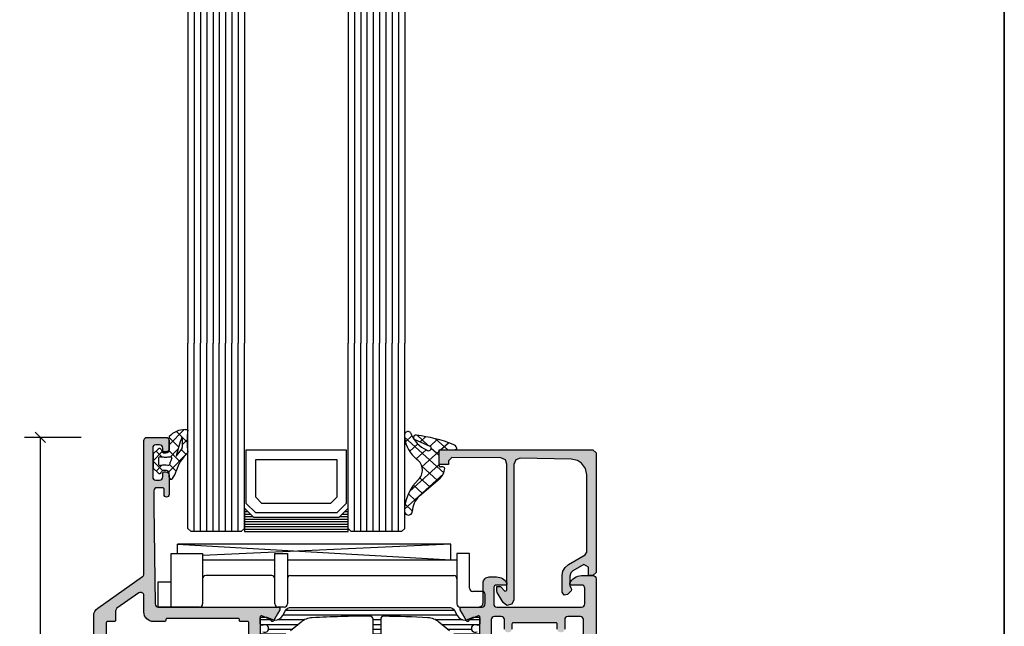
# Model space of a CAD drawing. Extents: x -5165 to -565, y -5123 to 3352.
# Drawn here: x -5157 to -5000, y -2136 to -2039 of the extents above; entities that cross this region are included whole.
import ezdxf

# ---------------------------------------------------------------- set-up
doc = ezdxf.new("R2010")
doc.units = 0
doc.header["$LTSCALE"] = 5
doc.header["$MEASUREMENT"] = 0
doc.layers.get('0').update_dxf_attribs({"linetype": 'CONTINUOUS'})
doc.layers.get('Defpoints').update_dxf_attribs({"linetype": 'CONTINUOUS'})
doc.layers.add('Al_Solid_Hatch', color=50, linetype='CONTINUOUS')
doc.layers.add('RE_HATCH', color=31, linetype='CONTINUOUS')
doc.styles.get("Standard").update_dxf_attribs({"font": 'txt', "oblique": 1})
doc.dimstyles.new('ORGADATA', dxfattribs={"dimtxt": 0.18, "dimasz": 0.18, "dimexe": 0.18, "dimexo": 0.625, "dimgap": 0.09, "dimtad": 1, "dimtih": 1, "dimtoh": 1, "dimdec": 4, "dimzin": 0, "dimdsep": 46, "dimtxsty": 'Standard', "dimcen": 0.09, "dimadec": 0, "dimazin": 0, "dimtfac": 1, "dimtdec": 4, "dimtofl": 0, "dimtmove": 2, "dimatfit": 3, "dimfxl": 1, "dimtolj": 1, "dimtzin": 0, "dimarcsym": 0})

# ---------------------------------------------------------------- blocks, each defined once
blk = doc.blocks.new('KAW_3001967-H', base_point=(-80, 0))
at = {"layer": 'Al_Solid_Hatch', "linetype": 'ByBlock'}
h = blk.add_hatch(color=256, dxfattribs=at)
h.dxf.hatch_style = 1
edge = h.paths.add_edge_path(flags=16)
edge.add_line((-78, 73.5), (-78, 24.7))
edge.add_arc((-77.8, 24.7), 0.2, 179.9999572, 270.0000428)
edge.add_line((-77.8, 24.5), (-76.7, 24.5))
edge.add_arc((-76.7, 24.3), 0.2, -0.0000428, 90.0000428, ccw=False)
edge.add_line((-76.5, 24.3), (-76.5, 24))
edge.add_arc((-76.3, 24), 0.2, 179.9999572, 270.0000428)
edge.add_line((-76.3, 23.8), (-65.500004, 23.8))
edge.add_arc((-65.500004, 24.3), 0.5, 269.9999572, 360.0000428)
edge.add_arc((-64.800004, 24.3), 0.2, 89.9999572, 180.0000428, ccw=False)
edge.add_line((-64.800004, 24.5), (-55.5, 24.5))
edge.add_arc((-55.5, 24.7), 0.2, 269.9999572, 360.0000428)
edge.add_line((-55.3, 24.7), (-55.3, 25.5))
edge.add_arc((-54.8, 25.5), 0.5, 89.9999572, 180.0000428, ccw=False)
edge.add_line((-54.8, 26), (-54.3, 26))
edge.add_arc((-54.3, 25.5), 0.5, -0.0000428, 90.0000428, ccw=False)
edge.add_line((-53.8, 25.5), (-53.8, 24.3))
edge.add_arc((-53.3, 24.3), 0.5, 179.9999572, 270.0000428)
edge.add_line((-53.3, 23.8), (-52.5, 23.8))
edge.add_arc((-52.5, 24.3), 0.5, 269.9999572, 360.0000428)
edge.add_line((-52, 24.3), (-52, 67.6))
edge.add_arc((-52.5, 67.6), 0.5, 359.9999572, 450.0000428)
edge.add_line((-52.5, 68.1), (-52.8, 68.1))
edge.add_arc((-52.800002, 70.599998), 2.499998, 179.9999572, 270.0000428, ccw=False)
edge.add_line((-55.3, 70.6), (-55.3, 73.5))
edge.add_arc((-55.5, 73.5), 0.2, 359.9999572, 450.0000428)
edge.add_line((-55.5, 73.7), (-56.612706, 73.7))
edge.add_arc((-56.612706, 73.9), 0.2, 165.52250032, 269.99993956, ccw=False)
edge.add_arc((-57.000004, 74), 0.2, 345.52250032, 449.99993956)
edge.add_line((-57.000004, 74.2), (-68.312706, 74.2))
edge.add_arc((-68.312706, 74), 0.2, 90.00006044, 194.47749968)
edge.add_arc((-68.700004, 73.9), 0.2, -89.99993956, 14.47749968, ccw=False)
edge.add_line((-68.700004, 73.7), (-70.5, 73.7))
edge.add_arc((-70.500001, 75.199999), 1.499999, 179.9999572, 270.0000428, ccw=False)
edge.add_line((-72, 75.2), (-72, 77.842115))
edge.add_arc((-72.5, 77.842115), 0.5, 0.0000159, 125.00003327)
edge.add_line((-72.786789, 78.251691), (-76.286789, 75.800961))
edge.add_arc((-76, 75.391385), 0.5, 125.0001327, 180.00003686)
edge.add_line((-76.5, 75.391385), (-76.5, 73.9))
edge.add_arc((-76.7, 73.9), 0.2, -90.0000428, 0.0000428, ccw=False)
edge.add_line((-76.7, 73.7), (-77.8, 73.7))
edge.add_arc((-77.8, 73.5), 0.2, 89.9999572, 180.0000428)
edge = h.paths.add_edge_path()
edge.add_line((-80, 2), (-80, 74.617494))
edge.add_arc((-78.499998, 74.617493), 1.500002, 125.00005933, 179.99996349, ccw=False)
edge.add_line((-79.360365, 75.846222), (-72.213212, 80.850716))
edge.add_arc((-72.500001, 81.260293), 0.500001, 305.00002264, 359.9999268)
edge.add_line((-72, 81.260292), (-72, 102.5))
edge.add_arc((-71.5, 102.5), 0.5, 89.9999572, 180.0000428, ccw=False)
edge.add_line((-71.5, 103), (-68.5, 103))
edge.add_arc((-68.5, 102.5), 0.5, -0.0000428, 90.0000428, ccw=False)
edge.add_line((-68, 102.5), (-68, 101))
edge.add_arc((-68.5, 101), 0.5, -90.0000428, 0.0000428, ccw=False)
edge.add_line((-68.5, 100.5), (-68.8, 100.5))
edge.add_arc((-68.8, 100.7), 0.2, 179.9999572, 270.0000428, ccw=False)
edge.add_line((-69, 100.7), (-69, 101.3))
edge.add_arc((-69.5, 101.3), 0.5, 359.9999572, 450.0000428)
edge.add_line((-69.5, 101.8), (-70.1, 101.8))
edge.add_arc((-70.1, 101.3), 0.5, 89.9999572, 180.0000428)
edge.add_line((-70.6, 101.3), (-70.6, 96.7))
edge.add_arc((-70.1, 96.7), 0.5, 179.9999572, 270.0000428)
edge.add_line((-70.1, 96.2), (-69.5, 96.2))
edge.add_arc((-69.5, 96.7), 0.5, 269.9999572, 360.0000428)
edge.add_line((-69, 96.7), (-69, 97.3))
edge.add_arc((-68.8, 97.3), 0.2, 89.9999572, 180.0000428, ccw=False)
edge.add_line((-68.8, 97.5), (-68.5, 97.5))
edge.add_arc((-68.5, 97), 0.5, -0.0000428, 90.0000428, ccw=False)
edge.add_line((-68, 97), (-68, 93.9))
edge.add_arc((-68.4, 93.9), 0.4, -180, 0, ccw=False)
edge.add_line((-68.8, 93.9), (-68.8, 94.8))
edge.add_arc((-69, 94.8), 0.2, 359.9999572, 450.0000428)
edge.add_line((-69, 95), (-69.9, 95))
edge.add_arc((-69.9, 94.5), 0.5, 89.9999572, 180.0000428)
edge.add_line((-70.4, 94.5), (-70.4, 92))
edge.add_line((-70.4, 92), (-70.20618, 76.493751))
edge.add_arc((-69.706219, 76.500001), 0.500001, 180.71616381, 269.99994339)
edge.add_line((-69.706219, 76), (-50.633251, 76))
edge.add_arc((-50.633251, 75.7), 0.3, -30.00003618, 89.99991755, ccw=False)
edge.add_line((-50.373444, 75.55), (-50.736409, 74.921327))
edge.add_line((-50.736409, 74.921327), (-51.372357, 73.819831))
edge.add_arc((-51.557133, 73.896367), 0.2, 157.5000596, 337.5000596, ccw=False)
edge.add_line((-51.741909, 73.972904), (-53.223463, 74.586584))
edge.add_arc((-53.3, 74.401808), 0.2, 67.4999955, 179.99997127)
edge.add_line((-53.5, 74.401808), (-53.5, 70.8))
edge.add_arc((-53.3, 70.8), 0.2, 179.9999572, 270.0000428)
edge.add_line((-53.3, 70.6), (-52.81359, 70.6))
edge.add_arc((-52.81359, 70.799999), 0.199999, 269.99998658, 300.00009976)
edge.add_line((-52.71359, 70.626795), (-51.4, 71.3852))
edge.add_arc((-51.2, 71.385196), 0.2, 0.00114593, 179.99885407, ccw=False)
edge.add_line((-51, 71.3852), (-51, 70.699451))
edge.add_arc((-50.499997, 70.699451), 0.500003, 179.99996219, 202.49987063)
edge.add_line((-50.96194, 70.508109), (-50.23806, 68.760511))
edge.add_arc((-50.700003, 68.569169), 0.500003, -0.00003781, 22.49987063, ccw=False)
edge.add_line((-50.2, 68.569169), (-50.2, 34.013985))
edge.add_arc((-49.199999, 34.013986), 1.000001, 180.00005105, 240.00043757)
edge.add_line((-49.699993, 33.147956), (-49.20002, 32.859302))
edge.add_arc((-50.700003, 30.261213), 3.000003, 0.00002497, 60.00041148, ccw=False)
edge.add_line((-47.7, 30.261214), (-47.7, 29.9148))
edge.add_arc((-47.9, 29.914803), 0.2, 180.00085944, 359.99914056, ccw=False)
edge.add_line((-48.1, 29.9148), (-49.41359, 30.673205))
edge.add_line((-49.41359, 30.673205), (-50, 30.7))
edge.add_arc((-50, 30.5), 0.2, 89.9999572, 180.0000428)
edge.add_line((-50.2, 30.5), (-50.2, 26.898192))
edge.add_arc((-50, 26.898192), 0.2, 180.00002873, 292.5000045)
edge.add_line((-49.923463, 26.713416), (-48.441909, 27.327096))
edge.add_arc((-48.257133, 27.403633), 0.2, 22.4999404, 202.4999404, ccw=False)
edge.add_line((-48.072357, 27.480169), (-47.073444, 25.75))
edge.add_arc((-47.333251, 25.6), 0.3, -89.99991755, 30.00003618, ccw=False)
edge.add_line((-47.333251, 25.3), (-50, 25.3))
edge.add_arc((-50, 25.1), 0.2, 89.9999572, 180.0000428)
edge.add_line((-50.2, 25.1), (-50.2, 23.946408))
edge.add_arc((-50, 23.946408), 0.2, 180.00003214, 239.99999099)
edge.add_arc((-50.2, 23.599998), 0.2, 0.00003214, 59.99999099, ccw=False)
edge.add_line((-50, 23.599998), (-50, 18))
edge.add_arc((-50.5, 18), 0.5, -90.0000428, 0.0000428, ccw=False)
edge.add_line((-50.5, 17.5), (-54, 17.5))
edge.add_arc((-54, 18), 0.5, 179.9999572, 270.0000428, ccw=False)
edge.add_line((-54.5, 18), (-54.5, 18.5))
edge.add_arc((-54, 18.5), 0.5, 89.9999572, 180.0000428, ccw=False)
edge.add_line((-54, 19), (-52.5, 19))
edge.add_arc((-52.5, 19.5), 0.5, 269.9999572, 360.0000428)
edge.add_line((-52, 19.5), (-52, 21.207186))
edge.add_arc((-50.999998, 21.207186), 1.000002, 147.79613708, 179.99999153, ccw=False)
edge.add_arc((-52.100004, 21.9), 0.3, 327.79611431, 482.20430115)
edge.add_arc((-52.792823, 22.999996), 0.999996, 269.99996691, 302.20427074, ccw=False)
edge.add_line((-52.792824, 22), (-60.700004, 22))
edge.add_arc((-61.000004, 22), 0.3, 0, 180)
edge.add_line((-61.300004, 22), (-71.207184, 22))
edge.add_arc((-71.207185, 22.999996), 0.999996, 237.79572926, 270.00003309, ccw=False)
edge.add_arc((-71.900004, 21.9), 0.3, 57.79576513, 212.20451185)
edge.add_arc((-73.000001, 21.207173), 1.000001, -0.0000196, 32.20450891, ccw=False)
edge.add_line((-72, 21.207173), (-72, 19.5))
edge.add_arc((-71.5, 19.5), 0.5, 179.9999572, 270.0000428)
edge.add_line((-71.5, 19), (-70, 19))
edge.add_arc((-70, 18.5), 0.5, -0.0000428, 90.0000428, ccw=False)
edge.add_line((-69.5, 18.5), (-69.5, 18))
edge.add_arc((-70, 18), 0.5, -90.0000428, 0.0000428, ccw=False)
edge.add_line((-70, 17.5), (-73.5, 17.5))
edge.add_arc((-73.5, 18), 0.5, 179.9999572, 270.0000428, ccw=False)
edge.add_line((-74, 18), (-74, 21.5))
edge.add_arc((-74.5, 21.5), 0.5, 359.9999572, 450.0000428)
edge.add_line((-74.5, 22), (-76.7, 22))
edge.add_arc((-76.700001, 20.500001), 1.499999, 89.9999572, 180.0000428)
edge.add_line((-78.2, 20.5), (-78.2, 7.6))
edge.add_arc((-77.7, 7.6), 0.5, 179.9999572, 270.0000428)
edge.add_line((-77.7, 7.1), (-76.5, 7.1))
edge.add_arc((-76.5, 6.6), 0.5, -0.0000428, 90.0000428, ccw=False)
edge.add_line((-76, 6.6), (-76, 5.8))
edge.add_arc((-76.5, 5.8), 0.5, -90.0000428, 0.0000428, ccw=False)
edge.add_line((-76.5, 5.3), (-76.8, 5.3))
edge.add_arc((-76.8, 5.5), 0.2, 179.9999572, 270.0000428, ccw=False)
edge.add_line((-77, 5.5), (-77, 5.8))
edge.add_arc((-77.5, 5.8), 0.5, 359.9999572, 450.0000428)
edge.add_line((-77.5, 6.3), (-78.1, 6.3))
edge.add_arc((-78.1, 5.8), 0.5, 89.9999572, 180.0000428)
edge.add_line((-78.6, 5.8), (-78.6, 1.7))
edge.add_arc((-78.1, 1.7), 0.5, 179.9999572, 270.0000428)
edge.add_line((-78.1, 1.2), (-77.5, 1.2))
edge.add_arc((-77.5, 1.7), 0.5, 269.9999572, 360.0000428)
edge.add_line((-77, 1.7), (-77, 2.2))
edge.add_arc((-76.8, 2.2), 0.2, 89.9999572, 180.0000428, ccw=False)
edge.add_line((-76.8, 2.4), (-76.5, 2.4))
edge.add_arc((-76.5, 1.9), 0.5, -0.0000428, 90.0000428, ccw=False)
edge.add_line((-76, 1.9), (-76, 0.5))
edge.add_arc((-76.5, 0.5), 0.5, -90.0000428, 0.0000428, ccw=False)
edge.add_line((-76.5, 0), (-78, 0))
edge.add_arc((-78.000001, 1.999999), 1.999999, 179.9999572, 270.0000428, ccw=False)
h = blk.add_hatch(color=256, dxfattribs=at)
h.dxf.hatch_style = 1
edge = h.paths.add_edge_path(flags=16)
edge.add_line((-2, 36.5), (-2, 74))
edge.add_arc((-2.5, 74), 0.5, 359.9999572, 450.0000428)
edge.add_line((-2.5, 74.5), (-4.5, 74.5))
edge.add_arc((-4.5, 74), 0.5, 89.9999572, 180.0000428)
edge.add_line((-5, 74), (-5, 72.5))
edge.add_arc((-5.5, 72.5), 0.5, -90.0000428, 0.0000428, ccw=False)
edge.add_line((-5.5, 72), (-5.7, 72))
edge.add_arc((-5.7, 72.5), 0.5, 179.9999572, 270.0000428, ccw=False)
edge.add_line((-6.2, 72.5), (-6.2, 73.3))
edge.add_arc((-6.4, 73.3), 0.2, 359.9999572, 450.0000428)
edge.add_line((-6.4, 73.5), (-13.2, 73.5))
edge.add_arc((-13.2, 73.3), 0.2, 89.9999572, 180.0000428)
edge.add_line((-13.4, 73.3), (-13.4, 72.5))
edge.add_arc((-13.9, 72.5), 0.5, -90.0000428, 0.0000428, ccw=False)
edge.add_line((-13.9, 72), (-14.1, 72))
edge.add_arc((-14.1, 72.5), 0.5, 179.9999572, 270.0000428, ccw=False)
edge.add_line((-14.6, 72.5), (-14.6, 74))
edge.add_arc((-15.1, 74), 0.5, 359.9999572, 450.0000428)
edge.add_line((-15.1, 74.5), (-16.2, 74.5))
edge.add_arc((-16.2, 74), 0.5, 89.9999572, 180.0000428)
edge.add_line((-16.7, 74), (-16.7, 33.7))
edge.add_arc((-16.2, 33.7), 0.5, 179.9999572, 270.0000428)
edge.add_line((-16.2, 33.2), (-15.9, 33.2))
edge.add_arc((-15.899998, 30.700002), 2.499998, -0.0000428, 90.0000428, ccw=False)
edge.add_line((-13.4, 30.7), (-13.4, 29.3))
edge.add_arc((-13.2, 29.3), 0.2, 179.9999572, 270.0000428)
edge.add_line((-13.2, 29.1), (-6.4, 29.1))
edge.add_arc((-6.4, 29.3), 0.2, 269.9999572, 360.0000428)
edge.add_line((-6.2, 29.3), (-6.2, 34))
edge.add_arc((-4.200001, 34.000001), 1.999999, 89.9999572, 180.0000428, ccw=False)
edge.add_line((-4.2, 36), (-2.5, 36))
edge.add_arc((-2.5, 36.5), 0.5, 269.9999572, 360.0000428)
edge = h.paths.add_edge_path()
edge.add_line((0, 80.5), (0, 33.5))
edge.add_arc((-0.5, 33.5), 0.5, -90.0000428, 0.0000428, ccw=False)
edge.add_line((-0.5, 33), (-1, 33))
edge.add_arc((-1, 33.5), 0.5, 179.9999572, 270.0000428, ccw=False)
edge.add_line((-1.5, 33.5), (-1.5, 34))
edge.add_arc((-2, 34), 0.5, 359.9999572, 450.0000428)
edge.add_line((-2, 34.5), (-4.2, 34.5))
edge.add_arc((-4.2, 34), 0.5, 89.9999572, 180.0000428)
edge.add_line((-4.7, 34), (-4.7, 25.7))
edge.add_arc((-5.2, 25.7), 0.5, -90.0000428, 0.0000428, ccw=False)
edge.add_line((-5.2, 25.2), (-5.7, 25.2))
edge.add_arc((-5.7, 25.7), 0.5, 179.9999572, 270.0000428, ccw=False)
edge.add_line((-6.2, 25.7), (-6.2, 27.1))
edge.add_arc((-6.7, 27.1), 0.5, 359.9999572, 450.0000428)
edge.add_line((-6.7, 27.6), (-12.9, 27.6))
edge.add_arc((-12.9, 27.1), 0.5, 89.9999572, 180.0000428)
edge.add_line((-13.4, 27.1), (-13.4, 24.3))
edge.add_arc((-13.6, 24.3), 0.2, -90.0000428, 0.0000428, ccw=False)
edge.add_line((-13.6, 24.1), (-14.230571, 24.1))
edge.add_arc((-14.230571, 24.300001), 0.200001, 189.46279524, 269.9999953, ccw=False)
edge.add_line((-14.42785, 24.267119), (-14.57215, 25.132881))
edge.add_arc((-14.769429, 25.099999), 0.200001, 9.46279524, 89.9999953)
edge.add_line((-14.769429, 25.3), (-18.066749, 25.3))
edge.add_arc((-18.066749, 25.6), 0.3, 149.99996382, 269.99991755, ccw=False)
edge.add_line((-18.326556, 25.75), (-17.963591, 26.378673))
edge.add_line((-17.963591, 26.378673), (-17.327643, 27.480169))
edge.add_arc((-17.142867, 27.403633), 0.2, -22.4999404, 157.5000596, ccw=False)
edge.add_line((-16.958091, 27.327096), (-15.476537, 26.713416))
edge.add_arc((-15.4, 26.898192), 0.2, 247.4999955, 359.99997127)
edge.add_line((-15.2, 26.898192), (-15.2, 30.5))
edge.add_arc((-15.4, 30.5), 0.2, 359.9999572, 450.0000428)
edge.add_line((-15.4, 30.7), (-15.886401, 30.7))
edge.add_arc((-15.886401, 30.499999), 0.200001, 90.00009922, 119.99998712)
edge.add_line((-15.986401, 30.673205), (-17.3, 29.9148))
edge.add_arc((-17.5, 29.914804), 0.2, 180.00114593, 359.99885407, ccw=False)
edge.add_line((-17.7, 29.9148), (-17.7, 30.600544))
edge.add_arc((-18.200003, 30.600544), 0.500003, 359.99996219, 382.49987063)
edge.add_line((-17.73806, 30.791886), (-18.46194, 32.539484))
edge.add_arc((-17.999997, 32.730826), 0.500003, 179.99996219, 202.49987063, ccw=False)
edge.add_line((-18.5, 32.730826), (-18.5, 67.330687))
edge.add_arc((-19.499999, 67.330688), 0.999999, 359.99996153, 427.9757148)
edge.add_arc((-18.000003, 71.038784), 2.999997, 179.99997107, 247.97572435, ccw=False)
edge.add_line((-21, 71.038786), (-21, 71.3852))
edge.add_arc((-20.8, 71.385196), 0.2, 0.00114593, 179.99885407, ccw=False)
edge.add_line((-20.6, 71.3852), (-19.286419, 70.626795))
edge.add_arc((-19.186419, 70.799998), 0.199998, 239.9997876, 270.00012606)
edge.add_line((-19.186419, 70.6), (-18.7, 70.6))
edge.add_arc((-18.7, 70.8), 0.2, 269.9999572, 360.0000428)
edge.add_line((-18.5, 70.8), (-18.5, 74.401808))
edge.add_arc((-18.7, 74.401808), 0.2, 0.00002873, 112.5000045)
edge.add_line((-18.776537, 74.586584), (-20.258091, 73.972904))
edge.add_arc((-20.442867, 73.896367), 0.2, -157.5000596, 22.4999404, ccw=False)
edge.add_line((-20.627643, 73.819831), (-21.263591, 74.921327))
edge.add_line((-21.263591, 74.921327), (-21.626556, 75.55))
edge.add_arc((-21.366749, 75.7), 0.3, 90.00008245, 210.00003618, ccw=False)
edge.add_line((-21.366749, 76), (-18.7, 76))
edge.add_arc((-18.699999, 76.699999), 0.699999, 269.9999572, 360.0000428)
edge.add_line((-18, 76.7), (-18, 79.8))
edge.add_arc((-17.000001, 79.800001), 0.999999, 89.9999572, 180.0000428, ccw=False)
edge.add_line((-17, 80.8), (-15.84, 80.8))
edge.add_arc((-15.839985, 79.00003), 1.79997, 25.94380462, 90.00047346, ccw=False)
edge.add_arc((-14.401255, 79.7), 0.2, -90.00006924, 25.94381306, ccw=False)
edge.add_line((-14.401255, 79.5), (-15.8, 79.5))
edge.add_arc((-15.8, 79), 0.5, 89.9999572, 180.0000428)
edge.add_line((-16.3, 79), (-16.3, 76.5))
edge.add_arc((-15.8, 76.5), 0.5, 179.9999572, 270.0000428)
edge.add_line((-15.8, 76), (-2.3, 76))
edge.add_arc((-2.3, 76.5), 0.5, 269.9999572, 360.0000428)
edge.add_line((-1.8, 76.5), (-1.8, 79))
edge.add_arc((-2.3, 79), 0.5, 359.9999572, 450.0000428)
edge.add_line((-2.3, 79.5), (-3.998299, 79.5))
edge.add_arc((-3.998299, 79.7), 0.2, 157.11373865, 270.00000134, ccw=False)
edge.add_arc((-2.339957, 78.999955), 2.000045, 90.00122227, 157.11366856, ccw=False)
edge.add_line((-2.34, 81), (-0.5, 81))
edge.add_arc((-0.5, 80.5), 0.5, -0.0000428, 90.0000428, ccw=False)
at = {"layer": 'RE_HATCH', "linetype": 'ByBlock'}
h = blk.add_hatch(dxfattribs=at)
h.set_pattern_fill('ANSI31', scale=6, angle=135)
edge = h.paths.add_edge_path()
edge.add_line((-48.570107, 75.95), (-23.429893, 75.95))
edge.add_arc((-23.429892, 74.95), 1, 29.99986015, 90.00003283, ccw=False)
edge.add_line((-22.563866, 75.449998), (-22.09904, 74.644892))
edge.add_arc((-20.800004, 75.394894), 1.499999, 210.00009415, 267.30320583)
edge.add_arc((-20.856465, 74.19622), 0.299997, 267.30313887, 292.50018906)
edge.add_line((-20.74166, 73.91906), (-19.580564, 74.4))
edge.add_line((-19.580564, 74.4), (-18.7, 74.4))
edge.add_arc((-18.7, 74.2), 0.2, -0.0000428, 90.0000428, ccw=False)
edge.add_line((-18.5, 74.2), (-18.5, 73.379424))
edge.add_arc((-18.8, 73.379424), 0.3, -119.99994069, 0.00001304, ccw=False)
edge.add_arc((-19.250001, 72.6), 0.600001, 59.99999449, 300.00000551)
edge.add_arc((-18.8, 71.820576), 0.3, -0.00001304, 119.99994069, ccw=False)
edge.add_line((-18.5, 71.820576), (-18.5, 70.8))
edge.add_arc((-18.7, 70.8), 0.2, -90.0000428, 0.0000428, ccw=False)
edge.add_line((-18.7, 70.6), (-19.25, 70.6))
edge.add_line((-19.25, 70.6), (-20.726109, 71.452234))
edge.add_arc((-20.976108, 71.019223), 0.499998, 60.00001105, 90.00057479)
edge.add_line((-20.976113, 71.519221), (-21.436911, 71.519218))
edge.add_arc((-21.584263, 74.114435), 2.599397, 226.75082874, 273.24966808, ccw=False)
edge.add_line((-23.365298, 72.221084), (-25.015017, 73.605363))
edge.add_arc((-26.962446, 71.258917), 3.04931, 50.30907426, 86.61990112)
edge.add_arc((-35.999959, -97.500356), 172.050356, 86.92900783, 89.26521962)
edge.add_arc((-33.8, 74.035893), 0.5, 89.26519962, 180.00003239)
edge.add_line((-34.3, 74.035893), (-34.3, 42.15))
edge.add_arc((-34.9, 42.15), 0.6, -90.0000428, 0.0000428, ccw=False)
edge.add_arc((-34.9, 42.15), 0.6, 179.9999572, 270.0000428, ccw=False)
edge.add_line((-35.5, 42.15), (-35.5, 74.05))
edge.add_arc((-36, 74.05), 0.5, 359.9999572, 450.0000428)
edge.add_arc((-35.988797, -97.91968), 172.46968, 90.00372171, 93.06725915)
edge.add_arc((-45.055667, 71.304818), 3.00246, 93.08668105, 129.98434357)
edge.add_line((-46.984983, 73.605363), (-48.634702, 72.221084))
edge.add_arc((-50.561721, 74.515529), 2.996311, 269.97430718, 310.02565436, ccw=False)
edge.add_line((-50.563065, 71.519218), (-51.023887, 71.519221))
edge.add_arc((-51.023892, 71.019223), 0.499998, 89.99942521, 119.99998895)
edge.add_line((-51.273891, 71.452234), (-52.75, 70.6))
edge.add_line((-52.75, 70.6), (-53.3, 70.6))
edge.add_arc((-53.3, 70.8), 0.2, 179.9999572, 270.0000428, ccw=False)
edge.add_line((-53.5, 70.8), (-53.5, 71.820576))
edge.add_arc((-53.2, 71.820576), 0.3, 60.00005931, 180.00001304, ccw=False)
edge.add_arc((-52.749999, 72.6), 0.600001, 239.99999449, 480.00000551)
edge.add_arc((-53.2, 73.379424), 0.3, 179.99998696, 299.99994069, ccw=False)
edge.add_line((-53.5, 73.379424), (-53.5, 74.2))
edge.add_arc((-53.3, 74.2), 0.2, 89.9999572, 180.0000428, ccw=False)
edge.add_line((-53.3, 74.4), (-52.419436, 74.4))
edge.add_line((-52.419436, 74.4), (-51.25834, 73.91906))
edge.add_arc((-51.143535, 74.19622), 0.299997, 247.49981094, 272.69686113)
edge.add_arc((-51.199996, 75.394894), 1.499999, 272.69679417, 329.99990585)
edge.add_line((-49.90096, 74.644892), (-49.436134, 75.449998))
edge.add_arc((-48.570108, 74.95), 1, 89.99996717, 150.00013985, ccw=False)
edge = h.paths.add_edge_path(flags=16)
edge.add_line((-34.801148, 19.155275), (-34.801148, 25.05))
edge.add_arc((-35.801147, 25.050001), 0.999999, 359.9999572, 450.0000428)
edge.add_line((-35.801148, 26.05), (-42.201148, 26.05))
edge.add_arc((-42.201147, 24.549996), 1.500004, 90.0000326, 134.99995161)
edge.add_arc((-42.201146, 24.55), 1.500002, 135.0000754, 179.99999441)
edge.add_line((-43.701148, 24.55), (-43.701148, 18.964286))
edge.add_arc((-42.201149, 18.964285), 1.499999, 179.99994617, 276.18814547)
edge.add_line((-42.039459, 17.473026), (-35.693355, 18.161101))
edge.add_arc((-35.801148, 19.155274), 1, 276.18808728, 360.00005667)
edge = h.paths.add_edge_path(flags=16)
edge.add_line((-34.101148, 25.05), (-34.101148, 19.448022))
edge.add_arc((-33.101149, 19.448021), 0.999999, 179.99996428, 276.18816359)
edge.add_line((-32.993355, 18.453849), (-26.539459, 19.153612))
edge.add_arc((-26.701147, 20.644871), 1.499999, 276.18805754, 360.00002693)
edge.add_line((-25.201148, 20.644872), (-25.201148, 24.55))
edge.add_arc((-26.701147, 24.550001), 1.499999, 359.9999572, 450.0000428)
edge.add_line((-26.701148, 26.05), (-33.101148, 26.05))
edge.add_arc((-33.101149, 25.050001), 0.999999, 89.9999572, 180.0000428)
edge = h.paths.add_edge_path()
edge.add_line((-24.647252, 18.352913), (-43.039459, 16.35874))
edge.add_arc((-43.201149, 17.850011), 1.500011, 270.00005501, 276.1880993, ccw=False)
edge.add_arc((-43.201149, 17.849999), 1.499999, 179.9999572, 270.0000428, ccw=False)
edge.add_line((-44.701148, 17.85), (-44.701148, 24.60939))
edge.add_arc((-45.451147, 24.609391), 0.749999, 359.99994588, 444.06205457)
edge.add_arc((-45.270109, 26.349999), 0.999999, 209.99985958, 264.06209872, ccw=False)
edge.add_line((-46.136134, 25.850002), (-46.60096, 26.655108))
edge.add_arc((-47.899996, 25.905106), 1.499999, 30.00009415, 87.30320583)
edge.add_arc((-47.843535, 27.10378), 0.299997, 87.30313887, 112.50018906)
edge.add_line((-47.95834, 27.38094), (-49.119436, 26.9))
edge.add_line((-49.119436, 26.9), (-50, 26.9))
edge.add_arc((-50, 27.1), 0.2, 179.9999572, 270.0000428, ccw=False)
edge.add_line((-50.2, 27.1), (-50.2, 27.920576))
edge.add_arc((-49.9, 27.920576), 0.3, 60.00005931, 180.00001304, ccw=False)
edge.add_arc((-49.434434, 28.7), 0.607933, 238.72941307, 481.27058693)
edge.add_arc((-49.9, 29.479424), 0.3, 179.99998696, 299.99994069, ccw=False)
edge.add_line((-50.2, 29.479424), (-50.2, 30.5))
edge.add_arc((-50, 30.5), 0.2, 89.9999572, 180.0000428, ccw=False)
edge.add_line((-50, 30.7), (-49.45, 30.7))
edge.add_line((-49.45, 30.7), (-47.973891, 29.847766))
edge.add_arc((-47.723892, 30.280777), 0.499998, 240.00001105, 270.00057479)
edge.add_line((-47.723887, 29.780779), (-47.263065, 29.780782))
edge.add_arc((-47.261721, 26.784471), 2.996311, 49.97434564, 90.02569282, ccw=False)
edge.add_line((-45.334702, 29.078916), (-43.753187, 27.751867))
edge.add_arc((-41.824824, 30.05), 3, 229.99999085, 269.99999514)
edge.add_line((-41.824824, 27.05), (-37.901148, 27.05))
edge.add_line((-37.901148, 27.05), (-32.701148, 27.05))
edge.add_arc((-32.701148, 27.55), 0.5, 269.9999572, 360.0000428)
edge.add_line((-32.201148, 27.55), (-32.201148, 35.85))
edge.add_arc((-31.601148, 35.85), 0.6, 89.9999572, 180.0000428, ccw=False)
edge.add_arc((-31.601148, 35.85), 0.6, -0.0000428, 90.0000428, ccw=False)
edge.add_line((-31.001148, 35.85), (-31.001148, 27.55))
edge.add_arc((-30.501148, 27.55), 0.5, 179.9999572, 270.0000428)
edge.add_line((-30.501148, 27.05), (-23.575176, 27.05))
edge.add_arc((-23.575176, 30.05), 3, 270.00000486, 310.00000915)
edge.add_line((-21.646813, 27.751867), (-20.065299, 29.078916))
edge.add_arc((-18.13828, 26.784471), 2.996311, 89.97430718, 130.02565436, ccw=False)
edge.add_line((-18.136936, 29.780782), (-17.676114, 29.780779))
edge.add_arc((-17.676109, 30.280777), 0.499998, 269.99942521, 299.99998895)
edge.add_line((-17.42611, 29.847766), (-15.95, 30.7))
edge.add_line((-15.95, 30.7), (-15.4, 30.7))
edge.add_arc((-15.4, 30.5), 0.2, -0.0000428, 90.0000428, ccw=False)
edge.add_line((-15.2, 30.5), (-15.2, 29.479424))
edge.add_arc((-15.5, 29.479424), 0.3, -119.99994069, 0.00001304, ccw=False)
edge.add_arc((-15.951148, 28.7), 0.600576, 59.90516289, 300.09483711)
edge.add_arc((-15.5, 27.920576), 0.3, -0.00001304, 119.99994069, ccw=False)
edge.add_line((-15.2, 27.920576), (-15.2, 27.1))
edge.add_arc((-15.4, 27.1), 0.2, -90.0000428, 0.0000428, ccw=False)
edge.add_line((-15.4, 26.9), (-16.280564, 26.9))
edge.add_line((-16.280564, 26.9), (-17.44166, 27.38094))
edge.add_arc((-17.556465, 27.10378), 0.299997, 67.49981094, 92.69686113)
edge.add_arc((-17.500004, 25.905106), 1.499999, 92.69679417, 149.99990585)
edge.add_line((-18.79904, 26.655108), (-19.263866, 25.850002))
edge.add_arc((-20.129892, 26.35), 1, 269.99996717, 330.00013985, ccw=False)
edge.add_line((-20.129893, 25.35), (-23.201148, 25.35))
edge.add_arc((-23.201149, 24.350001), 0.999999, 89.9999572, 180.0000428)
edge.add_line((-24.201148, 24.35), (-24.201148, 18.85))
edge.add_arc((-24.701148, 18.85), 0.5, -83.81194464, 0.00002475, ccw=False)
at = {"color": 40, "linetype": 'Continuous'}
for points in [[(-80, 2), (-80, 74.617494, -0.244698), (-79.360365, 75.846222), (-72.213212, 80.850716, 0.244698), (-72, 81.260292), (-72, 102.5, -0.414214), (-71.5, 103), (-68.5, 103, -0.414214), (-68, 102.5), (-68, 101, -0.414214), (-68.5, 100.5), (-68.8, 100.5, -0.414214), (-69, 100.7), (-69, 101.3, 0.414214), (-69.5, 101.8), (-70.1, 101.8, 0.414214), (-70.6, 101.3), (-70.6, 96.7, 0.414214), (-70.1, 96.2), (-69.5, 96.2, 0.414214), (-69, 96.7), (-69, 97.3, -0.414214), (-68.8, 97.5), (-68.5, 97.5, -0.414214), (-68, 97), (-68, 93.9, -1), (-68.8, 93.9), (-68.8, 94.8, 0.414214), (-69, 95), (-69.9, 95, 0.414214), (-70.4, 94.5), (-70.4, 92), (-70.20618, 76.493751, 0.410557), (-69.706219, 76), (-50.633251, 76, -0.57735), (-50.373444, 75.55), (-50.736409, 74.921327), (-51.372357, 73.819831, -1), (-51.741909, 73.972904), (-53.223463, 74.586584, 0.534511), (-53.5, 74.401808), (-53.5, 70.8, 0.414214)], [(-18.5, 70.8), (-18.5, 74.401808, 0.534511), (-18.776537, 74.586584), (-20.258091, 73.972904, -1), (-20.627643, 73.819831), (-21.263591, 74.921327), (-21.626556, 75.55, -0.57735), (-21.366749, 76), (-18.7, 76, 0.414214), (-18, 76.7), (-18, 79.8, -0.414214), (-17, 80.8), (-15.84, 80.8, -0.287013), (-14.22141, 79.787498, -0.553989), (-14.401255, 79.5), (-15.8, 79.5, 0.414214), (-16.3, 79), (-16.3, 76.5, 0.414214), (-15.8, 76), (-2.3, 76, 0.414214), (-1.8, 76.5), (-1.8, 79, 0.414214), (-2.3, 79.5), (-3.998299, 79.5, -0.53668), (-4.182555, 79.777781, -0.301501), (-2.34, 81), (-0.5, 81, -0.414214), (0, 80.5), (0, 80.5), (0, 33.5, -0.414214)], [(-55.3, 70.6), (-55.3, 73.5, 0.414214), (-55.5, 73.7), (-56.612706, 73.7, -0.490314), (-56.806355, 73.95, 0.490314), (-57.000004, 74.2), (-68.312706, 74.2, 0.490314), (-68.506355, 73.95, -0.490314), (-68.700004, 73.7), (-70.5, 73.7, -0.414214), (-72, 75.2), (-72, 77.842115, 0.606815), (-72.786789, 78.251691), (-76.286789, 75.800961, 0.244698), (-76.5, 75.391385), (-76.5, 73.9, -0.414214), (-76.7, 73.7), (-77.8, 73.7, 0.414214), (-78, 73.5), (-78, 73.5), (-78, 24.7, 0.414214)], [(-2, 36.5), (-2, 74, 0.414214), (-2.5, 74.5), (-4.5, 74.5, 0.414214), (-5, 74), (-5, 72.5, -0.414214)], [(-6.2, 72.5), (-6.2, 73.3, 0.414214), (-6.4, 73.5), (-13.2, 73.5, 0.414214), (-13.4, 73.3), (-13.4, 72.5, -0.414214)], [(-14.6, 72.5), (-14.6, 74, 0.414214), (-15.1, 74.5), (-16.2, 74.5, 0.414214), (-16.7, 74), (-16.7, 33.7, 0.414214)]]:
    blk.add_lwpolyline(points, format="xyb", dxfattribs=at)
at = {"color": 4, "linetype": 'Continuous'}
for points in [[(-23.365298, 72.221084), (-25.015017, 73.605363, 0.159775), (-26.78266, 74.302922, 0.010194), (-33.793588, 74.535852, 0.417975), (-34.3, 74.035893), (-34.3, 42.15, -0.414214)], [(-35.5, 42.15), (-35.5, 74.05, 0.414214), (-36, 74.55, 0.013368), (-45.21734, 74.302922, 0.162402), (-46.984983, 73.605363), (-48.634702, 72.221084, -0.176558)], [(-53.05, 72.080384, 1.732051), (-53.05, 73.119616, -0.57735), (-53.5, 73.379424), (-53.5, 74.2, -0.414214), (-53.3, 74.4), (-52.419436, 74.4), (-51.25834, 73.91906, 0.110388), (-51.12942, 73.896556, 0.255376), (-49.90096, 74.644892), (-49.436134, 75.449998, -0.26795), (-48.570107, 75.95), (-48.570107, 75.95), (-23.429893, 75.95, -0.26795), (-22.563866, 75.449998), (-22.09904, 74.644892, 0.255376), (-20.87058, 73.896556, 0.110388), (-20.74166, 73.91906), (-19.580564, 74.4), (-18.7, 74.4, -0.414214), (-18.5, 74.2), (-18.5, 73.379424, -0.57735), (-18.95, 73.119616, 1.732051), (-18.95, 72.080384, -0.57735)]]:
    blk.add_lwpolyline(points, format="xyb", dxfattribs=at)
blk = doc.blocks.new('KAW_0271333', base_point=(186.713613, 119.916412))
at = {"color": 2, "linetype": 'Continuous'}
for p, q in [((233.267167, 129.916412), (189.767167, 129.916412)), ((189.767167, 129.916412), (233.267167, 127.416412)), ((189.767167, 128.416412), (189.767167, 129.916412)), ((233.267167, 129.916412), (193.767167, 128.097263)), ((233.267167, 127.416412), (233.267167, 129.916412)), ((188.767167, 119.916412), (188.767167, 128.416412)), ((188.767167, 128.416412), (193.767167, 128.416412)), ((193.767167, 128.416412), (193.767167, 124.416412)), ((193.767167, 127.416412), (205.267167, 127.416412)), ((205.267167, 124.416412), (205.267167, 128.416412)), ((205.267167, 128.416412), (207.267167, 128.416412)), ((207.267167, 128.416412), (207.267167, 124.416412)), ((207.267167, 127.416412), (234.267167, 127.416412)), ((234.267167, 128.416412), (234.267167, 124.416412)), ((236.267167, 128.416412), (234.267167, 128.416412)), ((236.267167, 122.916412), (236.267167, 128.416412)), ((186.713613, 123.916412), (188.767167, 123.916412)), ((186.713613, 119.916412), (186.713613, 123.916412)), ((193.767167, 124.416412), (193.767167, 120.416412)), ((204.767167, 124.916412), (194.267167, 124.916412)), ((205.267167, 120.416412), (205.267167, 124.416412)), ((207.267167, 124.416412), (207.267167, 120.416412)), ((207.767167, 124.916412), (233.767167, 124.916412)), ((234.267167, 124.416412), (234.267167, 120.416412)), ((238.267167, 122.416412), (236.767167, 122.416412)), ((238.767167, 120.416412), (238.767167, 121.916412)), ((193.267167, 119.916412), (186.713613, 119.916412)), ((206.767167, 119.916412), (205.767167, 119.916412)), ((234.767167, 119.916412), (238.267167, 119.916412))]:
    blk.add_line(p, q, dxfattribs=at)
for centre, start, end in [((194.267167, 124.416412), 90, 180), ((204.767167, 124.416412), 0, 90), ((207.767167, 124.416412), 90, 180), ((233.767167, 124.416412), 0, 90), ((236.767167, 122.916412), 180, 270), ((238.267167, 121.916412), 0, 90), ((193.267167, 120.416412), 270, 0), ((205.767167, 120.416412), 180, 270), ((206.767167, 120.416412), 270, 0), ((234.767167, 120.416412), 180, 270), ((238.267167, 120.416412), 270, 0)]:
    blk.add_arc(centre, 0.5, start, end, dxfattribs=at)
blk = doc.blocks.new('KAW_0170717', base_point=(-29.998291, -26.879053))
at = {"layer": 'Al_Solid_Hatch', "linetype": 'ByBlock'}
h = blk.add_hatch(color=256, dxfattribs=at)
h.dxf.hatch_style = 1
h.paths.add_polyline_path([(-29.998291, -2.148828), (-5.497559, -2.148828), (-5, -2.6), (-4.997559, -21.648828), (-5.497559, -22.148828), (-6.197754, -22.148828), (-6.197754, -20.782861), (-6.947754, -20.349756), (-8.697754, -21.360254), (-9.039062, -21.685449), (-9.197754, -22.226221), (-9.197754, -23.783105), (-8.985596, -24.161035), (-8.897705, -24.372949), (-8.985596, -24.585351), (-9.544189, -25.143945), (-10.065186, -25.261621), (-10.397705, -24.79043), (-10.397705, -22.110742), (-10.27417, -21.418603), (-9.935547, -20.831933), (-9.397705, -20.378808), (-6.747559, -18.848535), (-6.497559, -18.415674), (-6.497559, -6.102197), (-6.70874, -5.096826), (-7.306152, -4.261133), (-7.949219, -3.832666), (-8.950439, -3.602441), (-17.078857, -3.449121), (-17.798096, -3.735254), (-18.097656, -4.449121), (-18.097656, -25.992334), (-18.397461, -26.665918), (-19.192627, -26.879053), (-19.789062, -26.445703), (-20.730713, -24.814844), (-20.797607, -24.564844), (-20.797607, -23.898828), (-20.221924, -23.898828), (-19.539062, -24.640283), (-19.197754, -24.498926), (-19.197754, -4.390527), (-19.44873, -3.72793), (-20.178711, -3.390771), (-27.98877, -3.358545), (-28.498291, -3.858301), (-28.498291, -4.448877), (-29.998291, -4.448877)])
at = {"color": 40, "linetype": 'Continuous'}
blk.add_lwpolyline([(-29.998291, -2.148828), (-5.497559, -2.148828), (-5, -2.6), (-4.997559, -21.648828), (-5.497559, -22.148828), (-6.197754, -22.148828), (-6.197754, -20.782861), (-6.947754, -20.349756), (-8.697754, -21.360254), (-9.039062, -21.685449), (-9.197754, -22.226221), (-9.197754, -23.783105), (-8.985596, -24.161035), (-8.897705, -24.372949), (-8.985596, -24.585351), (-9.544189, -25.143945), (-10.065186, -25.261621), (-10.397705, -24.79043), (-10.397705, -22.110742), (-10.27417, -21.418603), (-9.935547, -20.831933), (-9.397705, -20.378808), (-6.747559, -18.848535), (-6.497559, -18.415674), (-6.497559, -6.102197), (-6.70874, -5.096826), (-7.306152, -4.261133), (-7.949219, -3.832666), (-8.950439, -3.602441), (-17.078857, -3.449121), (-17.798096, -3.735254), (-18.097656, -4.449121), (-18.097656, -25.992334), (-18.397461, -26.665918), (-19.192627, -26.879053), (-19.789062, -26.445703), (-20.730713, -24.814844), (-20.797607, -24.564844), (-20.797607, -23.898828), (-20.221924, -23.898828), (-19.539062, -24.640283), (-19.197754, -24.498926), (-19.197754, -4.390527), (-19.44873, -3.72793), (-20.178711, -3.390771), (-27.98877, -3.358545), (-28.498291, -3.858301), (-28.498291, -4.448877), (-29.998291, -4.448877), (-29.998291, -2.148828)], close=True, dxfattribs=at)
blk = doc.blocks.new('*U22')
at = {"color": 1, "linetype": 'Continuous'}
for p, q in [((-5.20484, 2.027488), (0.468151, -3.645503)), ((-5.090942, 1.276465), (-4.140169, 2.227238)), ((-3.387757, 2.331725), (-1.827639, 0.771607)), ((-2.93046, 1.315626), (-2.125638, 2.120448)), ((-1.511358, 0.613408), (-0.425517, 1.699249)), ((-0.717925, 1.783214), (1.062761, 0.002528)), ((-4.480129, -0.234043), (-3.290403, 0.955683)), ((-3.52619, -1.401424), (-2.085312, 0.039454)), ((-1.334411, 0.278379), (-0.203314, -0.852718)), ((-0.000918, 0.002528), (1.154868, 1.158314)), ((2.12042, 0.002545), (2.369282, 0.251408)), ((-2.685034, -2.681588), (-0.203314, -0.199868)), ((-4.490592, -6.608467), (-0.203314, -2.321189)), ((-2.709727, -2.588945), (-0.443088, -4.855585)), ((-5.20484, -9.444035), (0.376939, -3.862256)), ((-3.920844, -5.620469), (-2.622365, -6.918948)), ((-2.983505, -4.436487), (-1.532726, -5.887266)), ((-4.664647, -6.997986), (-3.610709, -8.051925)), ((-5.137766, -8.646187), (-4.100318, -9.683635))]:
    blk.add_line(p, q, dxfattribs=at)
blk = doc.blocks.new('KAW_0234713', base_point=(-0.2, 0))
at = {"color": 1, "linetype": 'Continuous'}
blk.add_lwpolyline([(-3.414969, -1.500341, -0.432635), (-3.247351, -4.769017, 0.161276), (-5.20484, -9.144261), (-5.20484, -9.805149, 1.000012), (-4.104849, -9.805149, -0.192965), (-3.051214, -7.324986), (-0.026693, -4.461338, 0.169674), (0.61268, -2.964329, 0.4341), (0.36326, -2.697422), (-0.003317, -2.697422, -0.414267), (-0.203314, -2.497471), (-0.203314, -0.197423, -0.414267), (-0.003317, 0.002528), (2.119394, 0.002528, 0.47243), (2.363809, 0.30868, 0.250278), (1.864771, 0.865077, 0.070689), (-3.47402, 2.343104, 0.797385), (-3.801291, 1.745204), (-1.526037, 0.622828, -1.153151), (-2.031424, 0.0115, -0.187228), (-4.252356, 2.499781, 1.000093), (-5.20484, 2.421656), (-5.20484, 1.985316, 0.194247), (-3.414969, -1.500341)], format="xyb", close=True, dxfattribs=at)
at = {"color": 1}
blk.add_blockref('*U22', (0, 0), dxfattribs=at)
blk = doc.blocks.new('*U169')
at = {"color": 7, "linetype": 'Continuous'}
for p, q in [((-2121, 1131.6), (-2120.85, 1131.6)), ((-2121, 1131.2), (-2120.45, 1131.2)), ((-2121, 1130.8), (-2120.05, 1130.8)), ((-2121, 1130.4), (-2119.65, 1130.4)), ((-2105.83, 1130.4), (-2104.48, 1130.4)), ((-2105.43, 1130.8), (-2104.48, 1130.8)), ((-2105.03, 1131.2), (-2104.48, 1131.2)), ((-2104.63, 1131.6), (-2104.48, 1131.6)), ((-2121, 1130), (-2104.48, 1130)), ((-2121, 1129.6), (-2104.48, 1129.6)), ((-2121, 1129.2), (-2104.48, 1129.2)), ((-2121, 1128.8), (-2104.48, 1128.8)), ((-2121, 1128.4), (-2104.48, 1128.4)), ((-2121, 1128), (-2104.48, 1128))]:
    blk.add_line(p, q, dxfattribs=at)
blk = doc.blocks.new('KAW_0270148', base_point=(0.000001, 5.270013))
at = {"color": 1, "linetype": 'Continuous'}
for p, q in [((-0.000001, 4.109157), (2.40477, 6.513927)), ((-0.000002, 5.274735), (1.506357, 3.768376)), ((1.17431, 6.221743), (2.89437, 4.501683)), ((2.101053, 4.08889), (2.895033, 4.88287)), ((-0.051053, 3.204466), (0.753627, 2.399786)), ((0.208758, 2.196595), (1.17124, 3.159077)), ((1.17124, 3.159077), (1.416061, 3.403898)), ((1.506357, 3.768376), (1.518229, 3.756504)), ((1.978244, 3.296489), (2.715963, 2.55877)), ((-2.499999, 1.609158), (-1.081305, 3.027853)), ((-2.060357, 3.092449), (-1.137325, 2.169417)), ((-0.058401, -0.191884), (2.993237, 2.859753)), ((0.753627, 2.399786), (1.781042, 1.372371)), ((-2.499999, 1.410771), (-1.068394, -0.020833)), ((-2.070807, -0.082971), (-1.152438, 0.835399)), ((0.068586, 0.963507), (1.142781, -0.110689)), ((0.0003, -1.089528), (0.286601, -1.375829))]:
    blk.add_line(p, q, dxfattribs=at)
for points in [[(-0.979514, 3.000013), (-0.400001, 3.000007, 0.414213), (0.000001, 3.400007), (-0.000002, 5.274168, -0.166643), (0.042061, 5.396871, -0.21265), (2.557557, 6.517378), (2.900003, 6.517371, -0.450328), (2.999253, 6.405239, 0.060799), (2.998527, 2.935504, -0.24588), (2.933022, 2.761963, 0.14254), (1.151981, -0.078913, -0.102518), (0.532236, -1.266034, -0.704936), (0.000001, -1.076139), (-0.000001, -0.399996, 0.414205), (-0.399996, 0.000013), (-0.979514, 0.000001, 0.339435), (-1.172697, -0.148223), (-1.207728, -0.278979, -0.606836), (-1.727334, -0.394143), (-2.499999, 0.30586), (-2.499999, 2.694151), (-1.727334, 3.394154, -0.606844), (-1.207736, 3.278988), (-1.172698, 3.148242, 0.339434), (-0.979514, 3.000013)], [(1.541017, 3.831394, 0.023113), (1.157698, 2.339645), (1.192836, 2.323011), (2.013151, 3.339755, 0.18881), (2.122868, 3.68748, -0.026231), (2.098872, 5.27304, 0.837546), (2.060392, 5.281393, 0.023113), (1.541017, 3.831394)], [(-0.56954, 2.140013, -0.03639), (-1.356696, 2.196869, 0.457298), (-1.7, 1.90001), (-1.700004, 1.100004, 0.470068), (-1.344263, 0.805227, -0.094412), (-0.166618, 0.803591, 0.389993), (0.063679, 0.946084, -0.021566), (0.22453, 1.437797, -0.021566), (0.427142, 1.913826, 0.600269), (0.217543, 2.197881, -0.03639), (-0.56954, 2.140013)]]:
    blk.add_lwpolyline(points, format="xyb", close=True, dxfattribs=at)
blk = doc.blocks.new('_OBLIQUE')
at = {"color": 0, "linetype": 'ByBlock'}
blk.add_line((-0.5, -0.5), (0.5, 0.5), dxfattribs=at)
blk = doc.blocks.new('*D178')
at = {"color": 0, "lineweight": -2, "transparency": 16777216}
for p, q in [((-5147, -2105.5), (-5156, -2105.5)), ((-5153.5, -2105.5), (-5153.5, -2149.71)), ((-5153.5, -2206.83), (-5153.5, -2162.62)), ((-5147, -2208.5), (-5156, -2208.5))]:
    blk.add_line(p, q, dxfattribs=at)
at = {"color": 0, "transparency": 16777216}
blk.add_solid([(-5153.78, -2206.83), (-5153.22, -2206.83), (-5153.5, -2208.5)], dxfattribs=at)
at = {"layer": 'Defpoints', "color": 0, "transparency": 16777216}
for p in [(-5147, -2105.5), (-5153.5, -2208.5), (-5147, -2208.5)]:
    blk.add_point(p, dxfattribs=at)
at = {"color": 0, "lineweight": -2, "transparency": 16777216, "xscale": 1.666667, "yscale": 1.666667, "zscale": 1.666667, "rotation": 90}
blk.add_blockref('_OBLIQUE', (-5153.5, -2105.5), dxfattribs=at)
at = {"color": 0, "transparency": 16777216, "insert": (-5153.5, -2156.17), "char_height": 5, "attachment_point": 5, "rotation": 90}
blk.add_mtext('\\A1;103', dxfattribs=at)

msp = doc.modelspace()

# ---------------------------------------------------------------- linework, layer by layer
at = {"color": 7, "linetype": 'Continuous'}
for p, q in [((-5000, -2248.5), (-5000, 151.5)), ((-5000, 151.5), (-5000, -2248.5)), ((-5120.7, -2116), (-5120.7, -2107.5)), ((-5120.7, -2107.5), (-5104.78, -2107.5)), ((-5104.78, -2107.5), (-5104.78, -2116)), ((-5119.2, -2115), (-5119.2, -2109)), ((-5119.2, -2109), (-5106.28, -2109)), ((-5106.28, -2109), (-5106.28, -2115)), ((-5119.2, -2117.5), (-5120.7, -2116)), ((-5118.2, -2116), (-5119.2, -2115)), ((-5107.28, -2116), (-5118.2, -2116)), ((-5106.28, -2115), (-5107.28, -2116)), ((-5104.78, -2116), (-5106.28, -2117.5)), ((-5106.28, -2117.5), (-5119.2, -2117.5))]:
    msp.add_line(p, q, dxfattribs=at)
at = {"color": 4, "linetype": 'Continuous'}
for p, q in [((-5130, -6.5), (-5130, -2090.5)), ((-5129, -6.5), (-5129, -2090.5)), ((-5128, -6.5), (-5128, -2090.5)), ((-5127, -6.5), (-5127, -2090.5)), ((-5126, -6.5), (-5126, -2090.5)), ((-5125, -6.5), (-5125, -2090.5)), ((-5124, -6.5), (-5124, -2090.5)), ((-5123, -6.5), (-5123, -2090.5)), ((-5122, -6.5), (-5122, -2090.5)), ((-5121, -6.5), (-5121, -2090.5)), ((-5104.48, -6.5), (-5104.48, -2090.5)), ((-5103.48, -6.5), (-5103.48, -2090.5)), ((-5102.48, -6.5), (-5102.48, -2090.5)), ((-5101.48, -6.5), (-5101.48, -2090.5)), ((-5100.48, -6.5), (-5100.48, -2090.5)), ((-5099.48, -6.5), (-5099.48, -2090.5)), ((-5098.48, -6.5), (-5098.48, -2090.5)), ((-5097.48, -6.5), (-5097.48, -2090.5)), ((-5096.48, -6.5), (-5096.48, -2090.5)), ((-5095.48, -6.5), (-5095.48, -2090.5)), ((-5130, -2120), (-5130, -2090.5)), ((-5129, -2120.5), (-5129, -2090.5)), ((-5128, -2120.5), (-5128, -2090.5)), ((-5127, -2120.5), (-5127, -2090.5)), ((-5126, -2120.5), (-5126, -2090.5)), ((-5125, -2120.5), (-5125, -2090.5)), ((-5124, -2120.5), (-5124, -2090.5)), ((-5123, -2120.5), (-5123, -2090.5)), ((-5122, -2120.5), (-5122, -2090.5)), ((-5121, -2120), (-5121, -2090.5)), ((-5104.48, -2120), (-5104.48, -2090.5)), ((-5103.48, -2120.5), (-5103.48, -2090.5)), ((-5102.48, -2120.5), (-5102.48, -2090.5)), ((-5101.48, -2120.5), (-5101.48, -2090.5)), ((-5100.48, -2120.5), (-5100.48, -2090.5)), ((-5099.48, -2120.5), (-5099.48, -2090.5)), ((-5098.48, -2120.5), (-5098.48, -2090.5)), ((-5097.48, -2120.5), (-5097.48, -2090.5)), ((-5096.48, -2120.5), (-5096.48, -2090.5)), ((-5095.48, -2120), (-5095.48, -2090.5)), ((-5129.5, -2120.5), (-5130, -2120)), ((-5121.5, -2120.5), (-5129.5, -2120.5)), ((-5121, -2120), (-5121.5, -2120.5)), ((-5103.98, -2120.5), (-5104.48, -2120)), ((-5095.98, -2120.5), (-5103.98, -2120.5)), ((-5095.48, -2120), (-5095.98, -2120.5))]:
    msp.add_line(p, q, dxfattribs=at)
at = {"color": 7, "linetype": 'Continuous'}
msp.add_lwpolyline([(-5104.48, -2120.5), (-5104.48, -2116.75), (-5105.98, -2118.25), (-5119.5, -2118.25), (-5121, -2116.75), (-5121, -2120.5), (-5104.48, -2120.5)], close=True, dxfattribs=at)

# ---------------------------------------------------------------- block references
at = {"color": 7}
for name, p in [('KAW_3001967-H', (-5145, -2208.5)), ('KAW_0170717', (-5090.00073, -2132.23022)), ('*U169', (-3000, -3248.5)), ('KAW_0271333', (-5134.70622, -2132.5))]:
    msp.add_blockref(name, p, dxfattribs=at)
for name, p, xscale in [('KAW_0270148', (-5133, -2105.5), 0.9966780000000001), ('KAW_0234713', (-5090, -2107.5), 1.096)]:
    msp.add_blockref(name, p, dxfattribs=dict(at, xscale=xscale))

# ---------------------------------------------------------------- dimensions: what is measured, and where the dimension line sits
at = {"color": 3}
dim = msp.add_linear_dim(base=(-5153.5, -2208.5), p1=(-5147, -2105.5), p2=(-5147, -2208.5), angle=90, dimstyle='ORGADATA', override={"dimtxt": 5, "dimasz": 1.666667, "dimexe": 2.5, "dimexo": 0, "dimgap": 1, "dimtad": 0, "dimzin": 12, "dimblk1": 'OBLIQUE', "dimsah": 1, "dimdle": 0}, dxfattribs=at)
dim.commit()
dim.dimension.update_dxf_attribs({"geometry": '*D178', "text_midpoint": (-5153.5, -2156.16667), "text_rotation": 90})

doc.saveas('drawing.dxf')
